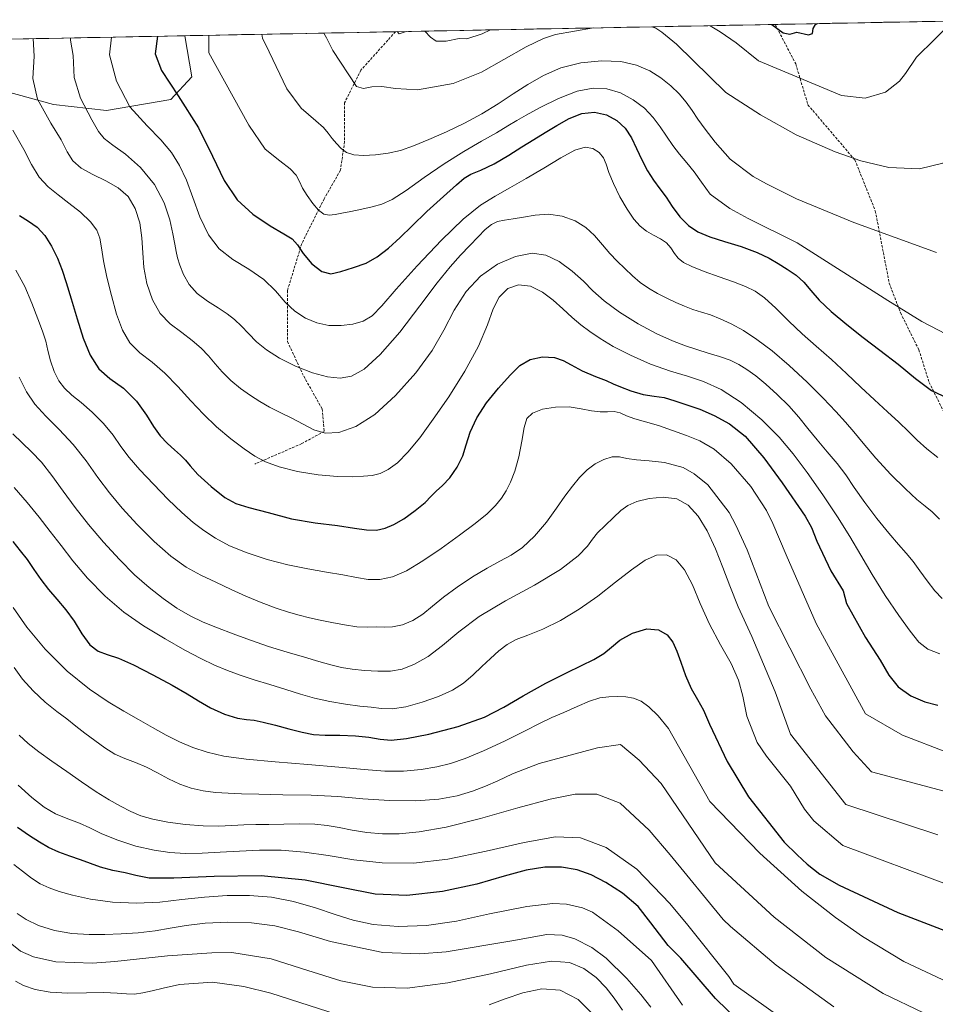
# Model space of a CAD drawing. Units: metres. Extents: x 631809 to 635278, y 4704233 to 4706612.
# Drawn here: x 633858 to 634214, y 4706211 to 4706593 of the extents above; entities that cross this region are included whole.
import ezdxf

# ---------------------------------------------------------------- set-up
doc = ezdxf.new("R2010")
doc.units = ezdxf.units.M
doc.header["$MEASUREMENT"] = 0
doc.linetypes.add('TRAZOSX2', pattern=[1.5, 1, -0.5])
for name, color, linetype, lineweight in [('Arbolado forestal CxS', 92, 'Continuous', 0), ('Curva de nivel maestra', 36, 'Continuous', 30), ('Curva de nivel normal', 36, 'Continuous', 0), ('Municipio CxS', 142, 'Continuous', 0), ('Senda', 19, 'TRAZOSX2', 0)]:
    doc.layers.add(name, color=color, linetype=linetype, lineweight=lineweight)

# ---------------------------------------------------------------- blocks, each defined once
blk = doc.blocks.new('*U167')
at = {"layer": 'Curva de nivel normal', "color": 36, "linetype": 'Continuous', "lineweight": 0}
blk.add_polyline3d([(634103.41, 4706209.53, 685), (634099.46, 4706214.37, 685), (634094.03, 4706220.69, 685), (634085.98, 4706228.57, 685), (634080.44, 4706232.65, 685), (634073.79, 4706236.06, 685), (634068.88, 4706237.47, 685), (634063, 4706237.73, 685), (634049.39, 4706235.26, 685), (634023.82, 4706230.96, 685), (634013.51, 4706230.17, 685), (633999.13, 4706230.76, 685), (633978.78, 4706235.08, 685), (633966.37, 4706238.81, 685), (633957.13, 4706241.08, 685), (633948.15, 4706242.26, 685), (633938.92, 4706242.57, 685), (633930.12, 4706242.15, 685), (633922.66, 4706241.24, 685), (633916.54, 4706240.18, 685), (633910.61, 4706239.21, 685), (633904.09, 4706238.45, 685), (633897.43, 4706237.94, 685), (633891.13, 4706237.68, 685), (633884.94, 4706237.71, 685), (633878.31, 4706238.19, 685), (633871.46, 4706239.36, 685), (633865.31, 4706241.24, 685), (633860.45, 4706243.52, 685), (633856.97, 4706245.88, 685)], dxfattribs=at)
blk = doc.blocks.new('*U168')
at = {"layer": 'Curva de nivel normal', "color": 36, "linetype": 'Continuous', "lineweight": 0}
blk.add_polyline3d([(634092.42, 4706208.28, 690), (634089.18, 4706212.93, 690), (634085.98, 4706217.05, 690), (634082.15, 4706221.02, 690), (634077.4, 4706224.52, 690), (634071.74, 4706226.86, 690), (634064.79, 4706227.43, 690), (634055.01, 4706225.84, 690), (634041.08, 4706222.51, 690), (634024.51, 4706218.95, 690), (634008.7, 4706216.93, 690), (633995.15, 4706217.27, 690), (633982.79, 4706219.76, 690), (633970.01, 4706223.77, 690), (633955.72, 4706228.3, 690), (633940.41, 4706230.75, 690), (633932.72, 4706230.65, 690), (633915.4, 4706229.48, 690), (633894.94, 4706227.3, 690), (633886.28, 4706226.62, 690), (633872.07, 4706227.14, 690), (633863.28, 4706229.06, 690), (633858.34, 4706231.27, 690), (633854.97, 4706233.93, 690)], dxfattribs=at)
blk = doc.blocks.new('*U170')
at = {"layer": 'Curva de nivel normal', "color": 36, "linetype": 'Continuous', "lineweight": 0}
blk.add_polyline3d([(634209.39, 4706207.29, 660), (634193.72, 4706214.79, 660), (634171.39, 4706228.81, 660), (634151.33, 4706244.5, 660), (634128.38, 4706265.66, 660), (634107.45, 4706296.42, 660), (634098.83, 4706305.57, 660), (634091.64, 4706311.65, 660), (634082.7, 4706310.34, 660), (634059.95, 4706304.29, 660), (634049.63, 4706300.18, 660), (634043.91, 4706297.49, 660), (634039.13, 4706295.37, 660), (634034.03, 4706293.45, 660), (634028.11, 4706291.69, 660), (634020.96, 4706290.35, 660), (634012.08, 4706289.69, 660), (634001.72, 4706289.81, 660), (633991.39, 4706290.54, 660), (633981.7, 4706291.37, 660), (633971.32, 4706291.87, 660), (633960.3, 4706292.08, 660), (633950.96, 4706292.25, 660), (633944.27, 4706292.45, 660), (633939.05, 4706292.65, 660), (633934.16, 4706292.98, 660), (633929.31, 4706293.63, 660), (633924.63, 4706294.67, 660), (633920.19, 4706296.19, 660), (633915.89, 4706298.23, 660), (633911.62, 4706300.56, 660), (633907.34, 4706302.77, 660), (633903.05, 4706304.58, 660), (633898.92, 4706306.13, 660), (633895.03, 4706307.9, 660), (633891.12, 4706310.28, 660), (633887.13, 4706313.12, 660), (633883.31, 4706316.02, 660), (633879.75, 4706318.81, 660), (633876.26, 4706321.54, 660), (633872.42, 4706324.5, 660), (633867.93, 4706328.11, 660), (633863.18, 4706332.46, 660), (633859.04, 4706337.09, 660), (633855.87, 4706341.58, 660)], dxfattribs=at)
blk = doc.blocks.new('*U174')
at = {"layer": 'Curva de nivel normal', "color": 36, "linetype": 'Continuous', "lineweight": 0}
blk.add_polyline3d([(634161.74, 4706199.96, 670), (634135.73, 4706218.44, 670), (634133.73, 4706221.41, 670), (634117.76, 4706241.35, 670), (634110.83, 4706249.74, 670), (634097.9, 4706263.15, 670), (634086.04, 4706271.61, 670), (634076.09, 4706275.38, 670), (634066.31, 4706275.72, 670), (634054.1, 4706273.58, 670), (634039.3, 4706270.13, 670), (634024.47, 4706267.06, 670), (634011.12, 4706265.52, 670), (633998.94, 4706265.59, 670), (633987.88, 4706266.8, 670), (633977.98, 4706268.46, 670), (633968.68, 4706269.82, 670), (633959.65, 4706270.51, 670), (633951.2, 4706270.55, 670), (633943.43, 4706270.21, 670), (633935.99, 4706269.73, 670), (633928.87, 4706269.37, 670), (633922.37, 4706269.3, 670), (633916.41, 4706269.65, 670), (633910.3, 4706270.52, 670), (633903.2, 4706272.15, 670), (633895.72, 4706274.51, 670), (633889.62, 4706277.01, 670), (633885.25, 4706279.16, 670), (633881.25, 4706280.99, 670), (633876.7, 4706282.75, 670), (633871.94, 4706284.71, 670), (633867.43, 4706287.26, 670), (633862.75, 4706290.96, 670), (633857.4, 4706295.83, 670)], dxfattribs=at)
blk = doc.blocks.new('*U182')
at = {"layer": 'Curva de nivel normal', "color": 36, "linetype": 'Continuous', "lineweight": 0}
blk.add_polyline3d([(634174.55, 4706209.57, 665), (634152.12, 4706225.83, 665), (634134.32, 4706240.86, 665), (634131.53, 4706243.55, 665), (634110.92, 4706268.68, 665), (634102.81, 4706278.25, 665), (634091.46, 4706288.8, 665), (634082.4, 4706292.29, 665), (634073.98, 4706292.37, 665), (634064.2, 4706290.42, 665), (634051.62, 4706286.97, 665), (634037.22, 4706282.9, 665), (634023.79, 4706279.53, 665), (634013.32, 4706277.6, 665), (634005.56, 4706276.87, 665), (633999.09, 4706276.85, 665), (633992.95, 4706277.36, 665), (633987.24, 4706278.28, 665), (633982.22, 4706279.29, 665), (633977.6, 4706280.12, 665), (633972.68, 4706280.63, 665), (633966.97, 4706280.78, 665), (633960.74, 4706280.68, 665), (633954.85, 4706280.55, 665), (633949.77, 4706280.49, 665), (633945.18, 4706280.36, 665), (633940.51, 4706280.08, 665), (633935.32, 4706279.86, 665), (633929.31, 4706279.99, 665), (633922.49, 4706280.53, 665), (633915.63, 4706281.42, 665), (633909.75, 4706282.55, 665), (633905.14, 4706283.91, 665), (633901.16, 4706285.6, 665), (633897.17, 4706287.65, 665), (633892.74, 4706290.15, 665), (633887.66, 4706293.27, 665), (633882.07, 4706297.05, 665), (633876.25, 4706301.17, 665), (633870.53, 4706305.15, 665), (633865.44, 4706308.78, 665), (633861.29, 4706312.07, 665), (633857.73, 4706315.26, 665)], dxfattribs=at)
blk = doc.blocks.new('*U185')
at = {"layer": 'Curva de nivel normal', "color": 36, "linetype": 'Continuous', "lineweight": 0}
blk.add_polyline3d([(634115.74, 4706210.3, 680), (634103.67, 4706227.69, 680), (634090.71, 4706239.15, 680), (634080.65, 4706246.43, 680), (634076.82, 4706248.15, 680), (634070.56, 4706249.56, 680), (634065.32, 4706249.77, 680), (634055.12, 4706248.69, 680), (634040.71, 4706245.72, 680), (634027.89, 4706242.97, 680), (634016.13, 4706241.26, 680), (634005.12, 4706240.84, 680), (633995.44, 4706241.63, 680), (633987.6, 4706243.26, 680), (633980.68, 4706245.46, 680), (633973.06, 4706248.06, 680), (633964.49, 4706250.57, 680), (633955.84, 4706252.27, 680), (633947.36, 4706252.95, 680), (633938.68, 4706252.86, 680), (633929.78, 4706252.24, 680), (633921.03, 4706251.31, 680), (633912.41, 4706250.38, 680), (633903.38, 4706249.91, 680), (633894.04, 4706250.3, 680), (633885.48, 4706251.48, 680), (633878.56, 4706253.05, 680), (633873.38, 4706254.52, 680), (633869.45, 4706255.85, 680), (633865.99, 4706257.45, 680), (633862.52, 4706259.71, 680), (633859.02, 4706262.41, 680), (633855.73, 4706264.9, 680)], dxfattribs=at)
blk = doc.blocks.new('*U194')
at = {"layer": 'Curva de nivel normal', "color": 36, "linetype": 'Continuous', "lineweight": 0}
for points in [[(634082.86, 4706204.69, 695), (634075.2, 4706212.42, 695), (634068.12, 4706216.15, 695), (634060.97, 4706216.6, 695), (634053.66, 4706215.1, 695), (634046.77, 4706212.79, 695), (634040.51, 4706210.46, 695)], [(633985.4, 4706205.36, 695), (633955.59, 4706214.97, 695), (633945.15, 4706217.57, 695), (633933.01, 4706219.21, 695), (633920.14, 4706218.29, 695), (633913.78, 4706216.89, 695), (633909.49, 4706215.82, 695), (633905.83, 4706215, 695), (633902.6, 4706214.58, 695), (633899.56, 4706214.64, 695), (633895.9, 4706214.97, 695), (633890.7, 4706215.15, 695), (633883.99, 4706215, 695), (633876.73, 4706214.89, 695), (633869.83, 4706215.29, 695), (633863.93, 4706216.35, 695), (633859.44, 4706217.88, 695), (633856.32, 4706219.62, 695)]]:
    blk.add_polyline3d(points, dxfattribs=at)
blk = doc.blocks.new('*U200')
at = {"layer": 'Curva de nivel maestra', "color": 36, "linetype": 'Continuous', "lineweight": 30}
blk.add_polyline3d([(634147.47, 4706194.51, 675), (634128.52, 4706212.83, 675), (634115.05, 4706228.58, 675), (634110.1, 4706233.53, 675), (634103.34, 4706242.27, 675), (634098.53, 4706248.63, 675), (634092.36, 4706253.76, 675), (634085.87, 4706257.91, 675), (634080.23, 4706260.98, 675), (634074.72, 4706262.91, 675), (634068.65, 4706263.92, 675), (634062.18, 4706263.91, 675), (634054.9, 4706262.71, 675), (634046.4, 4706260.39, 675), (634035.73, 4706257.34, 675), (634022.33, 4706254.42, 675), (634008.48, 4706252.87, 675), (633996.19, 4706253.4, 675), (633983.71, 4706255.84, 675), (633968.92, 4706258.83, 675), (633951.83, 4706260.5, 675), (633933.58, 4706260.34, 675), (633917.93, 4706259.63, 675), (633908.27, 4706259.71, 675), (633903.11, 4706260.65, 675), (633899.05, 4706261.69, 675), (633894.23, 4706262.62, 675), (633889.42, 4706263.88, 675), (633885.45, 4706265.36, 675), (633881.62, 4706266.8, 675), (633877.48, 4706268.21, 675), (633873.18, 4706269.76, 675), (633869.22, 4706271.62, 675), (633865.66, 4706273.67, 675), (633861.78, 4706276.11, 675), (633857.11, 4706279.29, 675)], dxfattribs=at)

msp = doc.modelspace()

# ---------------------------------------------------------------- linework, layer by layer
at = {"layer": 'Arbolado forestal CxS', "color": 92, "linetype": 'Continuous', "lineweight": 0}
for points in [[(633851.83, 4706565.85, 617.58), (633871.17, 4706560.43, 613.07), (633891.67, 4706558.11, 607.12), (633916.81, 4706562.36, 600.99), (633924.93, 4706571.26, 597.85), (633922.23, 4706587.22, 596.4), (634247.67, 4706593.46, 587.45)], [(634247.67, 4706593.46, 587.45), (633922.23, 4706587.22, 596.4)], [(633382.58, 4706576.87, 755.77), (633922.23, 4706587.22, 596.4), (633924.93, 4706571.26, 597.85), (633916.81, 4706562.36, 600.99), (633891.67, 4706558.11, 607.12), (633871.17, 4706560.43, 613.07), (633851.83, 4706565.85, 617.58)], [(633922.23, 4706587.22, 596.4), (633382.58, 4706576.87, 755.77)], [(633638.09, 4706429.62, 726.11), (633677.85, 4706389.39, 721.39), (633679.02, 4706390.04, 720.79), (633691, 4706396.72, 714.04), (633700.75, 4706425.23, 699.72), (633705.15, 4706426.33, 697.3), (633707.35, 4706431.82, 695.68), (633704.43, 4706441.51, 694.77), (633706.12, 4706449.81, 692.28), (633716.14, 4706470.32, 683.72), (633722.74, 4706473.06, 680.53), (633728.93, 4706452.31, 682.77), (633742.69, 4706460.29, 675.13), (633759.98, 4706479.16, 664.06), (633791.01, 4706507.27, 647.06), (633815.2, 4706529.49, 635.11), (633851.83, 4706565.85, 617.58), (633871.17, 4706560.43, 613.07), (633891.67, 4706558.11, 607.12), (633916.81, 4706562.36, 600.99), (633924.93, 4706571.26, 597.85), (633922.23, 4706587.22, 596.4)], [(633638.09, 4706429.62, 726.11), (633677.85, 4706389.39, 721.39), (633679.02, 4706390.04, 720.79), (633691, 4706396.72, 714.04), (633700.75, 4706425.23, 699.72), (633705.15, 4706426.33, 697.3), (633707.35, 4706431.82, 695.68), (633704.43, 4706441.51, 694.77), (633706.12, 4706449.81, 692.28), (633716.14, 4706470.32, 683.72), (633722.74, 4706473.06, 680.53), (633728.93, 4706452.31, 682.77), (633742.69, 4706460.29, 675.13), (633759.98, 4706479.16, 664.06), (633791.01, 4706507.27, 647.06), (633815.2, 4706529.49, 635.11), (633851.83, 4706565.85, 617.58), (633871.17, 4706560.43, 613.07), (633891.67, 4706558.11, 607.12), (633916.81, 4706562.36, 600.99), (633924.93, 4706571.26, 597.85), (633922.23, 4706587.22, 596.4)]]:
    msp.add_polyline3d(points, dxfattribs=at)
at = {"layer": 'Curva de nivel maestra', "color": 36, "linetype": 'Continuous', "lineweight": 30}
for points in [[(634150.42, 4706591.59, 575), (634154.9, 4706588.32, 575), (634157.47, 4706587.89, 575), (634160.17, 4706588.54, 575), (634164.66, 4706587.51, 575), (634166.3, 4706588.15, 575), (634166.5, 4706589.98, 575), (634167.39, 4706591.62, 575), (634168.24, 4706591.93, 575)], [(634168.24, 4706591.93, 575), (634168.24, 4706591.93, 575)], [(633911.56, 4706587.01, 600), (633910.68, 4706580.12, 600), (633913.07, 4706573.66, 600), (633919.59, 4706563.86, 600), (633927.5, 4706551.41, 600), (633932.89, 4706540.37, 600), (633937.53, 4706530.89, 600), (633942.59, 4706523.37, 600), (633948.66, 4706517.79, 600), (633955.32, 4706513.36, 600), (633960.69, 4706510.24, 600), (633963.95, 4706508.22, 600), (633966.02, 4706505.93, 600), (633968.22, 4706502.51, 600), (633971.6, 4706498.49, 600), (633975.51, 4706495.56, 600), (633978.93, 4706494.7, 600), (633982.87, 4706495.52, 600), (633987.84, 4706497.09, 600), (633992.67, 4706498.83, 600), (633996.96, 4706501.2, 600), (634001.4, 4706504.65, 600), (634005.9, 4706508.71, 600), (634010.5, 4706513.21, 600), (634016.29, 4706518.81, 600), (634022.78, 4706524.77, 600), (634027.83, 4706529.27, 600), (634030.82, 4706531.87, 600), (634033.42, 4706533.4, 600), (634037.29, 4706534.97, 600), (634042.52, 4706537.44, 600), (634048.14, 4706540.73, 600), (634053.28, 4706543.99, 600), (634057.85, 4706546.85, 600), (634062.29, 4706549.59, 600), (634066.81, 4706552.36, 600), (634071.59, 4706555.04, 600), (634076.58, 4706556.98, 600), (634081.54, 4706557.49, 600), (634086.21, 4706556.45, 600), (634090.15, 4706554.3, 600), (634093.42, 4706551.26, 600), (634095.92, 4706547.48, 600), (634097.84, 4706543.37, 600), (634099.91, 4706538.98, 600), (634102.13, 4706534.74, 600), (634104.42, 4706531.02, 600), (634106.95, 4706527.66, 600), (634109.3, 4706524.42, 600), (634111.65, 4706520.82, 600), (634114.66, 4706516.85, 600), (634118.01, 4706513.45, 600), (634121.63, 4706510.97, 600), (634126.32, 4706508.96, 600), (634132.1, 4706507.23, 600), (634138.57, 4706505.29, 600), (634144.77, 4706502.92, 600), (634149.43, 4706500.68, 600), (634152.96, 4706498.64, 600), (634156.46, 4706496.48, 600), (634159.92, 4706494.14, 600), (634162.9, 4706491.38, 600), (634165.61, 4706488.13, 600), (634168.84, 4706484.41, 600), (634173.51, 4706479.94, 600), (634179.59, 4706474.87, 600), (634185.97, 4706469.89, 600), (634192.41, 4706465, 600), (634199.52, 4706459.52, 600), (634206.35, 4706453.92, 600), (634212.47, 4706449.33, 600), (634220.84, 4706445.39, 600)], [(633911.56, 4706587.01, 600), (633911.56, 4706587.01, 600)], [(633857.93, 4706517.36, 625), (633861.38, 4706515.14, 625), (633864.81, 4706512.76, 625), (633867.74, 4706509.52, 625), (633870.4, 4706505.43, 625), (633872.7, 4706500.76, 625), (633874.48, 4706496.02, 625), (633876.07, 4706491.22, 625), (633878.02, 4706484.96, 625), (633880.31, 4706477.2, 625), (633882.71, 4706469.65, 625), (633885.4, 4706462.99, 625), (633888.7, 4706457.73, 625), (633893.08, 4706453.97, 625), (633898.33, 4706450.13, 625), (633903.37, 4706445.08, 625), (633907.22, 4706439.73, 625), (633910.04, 4706435.25, 625), (633912.64, 4706431.64, 625), (633915.42, 4706428.67, 625), (633918.18, 4706426.21, 625), (633920.55, 4706424.14, 625), (633922.44, 4706422.24, 625), (633924.21, 4706419.98, 625), (633927.29, 4706416.63, 625), (633932.47, 4706411.97, 625), (633937.8, 4706407.71, 625), (633942.04, 4706405.27, 625), (633947.05, 4706403.78, 625), (633954.62, 4706401.77, 625), (633963.61, 4706399.4, 625), (633972.81, 4706397.78, 625), (633981.53, 4706396.75, 625), (633988.16, 4706395.77, 625), (633992.88, 4706395.04, 625), (633996.7, 4706394.98, 625), (634000.09, 4706395.71, 625), (634003.46, 4706397.12, 625), (634007.3, 4706399.39, 625), (634011.82, 4706402.58, 625), (634015.68, 4706405.75, 625), (634017.96, 4706408.18, 625), (634019.93, 4706410.13, 625), (634022.44, 4706412.3, 625), (634025.27, 4706415.33, 625), (634028.1, 4706419.44, 625), (634030.27, 4706423.86, 625), (634031.64, 4706428.16, 625), (634033.17, 4706433.05, 625), (634035.69, 4706438.61, 625), (634039.43, 4706444.43, 625), (634044.12, 4706450.19, 625), (634048.67, 4706455.29, 625), (634052.48, 4706459.01, 625), (634056.44, 4706461.3, 625), (634061.31, 4706462.39, 625), (634065.99, 4706462.13, 625), (634069.35, 4706460.94, 625), (634072.36, 4706459.27, 625), (634076.74, 4706456.98, 625), (634081.94, 4706454.71, 625), (634086.03, 4706453.1, 625), (634088.76, 4706451.9, 625), (634091.57, 4706450.69, 625), (634095.67, 4706449.14, 625), (634100.42, 4706447.77, 625), (634104.71, 4706447.11, 625), (634108.57, 4706446.49, 625), (634112.72, 4706445.2, 625), (634117.41, 4706443.71, 625), (634122.44, 4706442.07, 625), (634128.03, 4706439.61, 625), (634133.94, 4706436.36, 625), (634140.06, 4706431.48, 625), (634147.32, 4706423.05, 625), (634154.41, 4706413.35, 625), (634163.44, 4706400.37, 625), (634165.92, 4706396.06, 625), (634167.98, 4706390.74, 625), (634173.34, 4706379.11, 625), (634178.12, 4706371.4, 625), (634179.44, 4706366.46, 625), (634186.87, 4706353.28, 625), (634192.59, 4706344.41, 625), (634195.9, 4706338.64, 625), (634199.54, 4706334.05, 625), (634204.51, 4706330.5, 625), (634209.98, 4706328.22, 625), (634215.01, 4706326.89, 625)], [(633855.37, 4706390.55, 650), (633858.2, 4706386.89, 650), (633860.82, 4706383.51, 650), (633863.42, 4706379.73, 650), (633866.14, 4706375.76, 650), (633869.14, 4706371.94, 650), (633872.43, 4706368.1, 650), (633875.87, 4706364.04, 650), (633879.14, 4706359.57, 650), (633882.2, 4706354.61, 650), (633885.31, 4706350.39, 650), (633888.48, 4706347.94, 650), (633891.96, 4706346.64, 650), (633896.37, 4706345.24, 650), (633902.28, 4706342.63, 650), (633909.81, 4706338.75, 650), (633917.29, 4706334.69, 650), (633923.09, 4706331.34, 650), (633927.56, 4706328.54, 650), (633932.12, 4706325.86, 650), (633937.6, 4706323.45, 650), (633942.68, 4706321.91, 650), (633946.23, 4706321.4, 650), (633949.13, 4706321.04, 650), (633952.68, 4706320.26, 650), (633957.39, 4706319.08, 650), (633962.69, 4706317.73, 650), (633967.79, 4706316.41, 650), (633972.25, 4706315.54, 650), (633976.82, 4706315.29, 650), (633982.48, 4706315.23, 650), (633988.51, 4706315, 650), (633993.79, 4706314.49, 650), (633998.13, 4706313.74, 650), (634002.45, 4706313.35, 650), (634008.39, 4706313.92, 650), (634017.1, 4706315.65, 650), (634028.44, 4706318.66, 650), (634038.74, 4706322.31, 650), (634046.18, 4706326.14, 650), (634053.79, 4706330.58, 650), (634062.61, 4706335.42, 650), (634070.55, 4706339.52, 650), (634076.39, 4706342.39, 650), (634081.17, 4706344.73, 650), (634085.12, 4706347, 650), (634088.07, 4706349.5, 650), (634091.39, 4706352.24, 650), (634096.32, 4706354.92, 650), (634101.79, 4706356.55, 650), (634106.35, 4706356.2, 650), (634109.74, 4706354.24, 650), (634112, 4706351.38, 650), (634113.51, 4706347.9, 650), (634115.03, 4706343.58, 650), (634116.89, 4706338.47, 650), (634119.08, 4706333.4, 650), (634121.57, 4706329.06, 650), (634123.9, 4706324.97, 650), (634126.16, 4706319.47, 650), (634133.11, 4706304.99, 650), (634141.39, 4706291.24, 650), (634155.28, 4706273.61, 650), (634160.36, 4706268.76, 650), (634164.21, 4706265.11, 650), (634169.06, 4706261.23, 650), (634176.59, 4706256.94, 650), (634199.38, 4706246.31, 650), (634221.36, 4706237.93, 650)]]:
    msp.add_polyline3d(points, dxfattribs=at)
at = {"layer": 'Curva de nivel normal', "color": 36, "linetype": 'Continuous', "lineweight": 0}
for points in [[(634103.73, 4706590.7, 585), (634105.33, 4706590.21, 585), (634107.71, 4706588.59, 585), (634113.36, 4706584, 585), (634132.57, 4706565.09, 585), (634146.03, 4706556.43, 585), (634159.91, 4706548.72, 585), (634175.08, 4706542.1, 585), (634185.07, 4706538.6, 585), (634195.89, 4706535.97, 585), (634207.93, 4706535.51, 585), (634216.95, 4706537.67, 585), (634224.53, 4706542.24, 585), (634231.34, 4706549.8, 585), (634234.1, 4706554, 585), (634239, 4706562.73, 585), (634242.84, 4706586.49, 585), (634241.96, 4706592.04, 585), (634242.13, 4706593.35, 585)], [(633976.19, 4706588.25, 585), (633977.22, 4706586.41, 585), (633979.69, 4706581.44, 585), (633988.94, 4706567.42, 585), (633991.69, 4706566.75, 585), (633994.92, 4706567.33, 585), (633998.77, 4706567.5, 585), (634004.11, 4706566.72, 585), (634012.63, 4706566.21, 585), (634026.53, 4706568.64, 585), (634037.61, 4706573.08, 585), (634054.9, 4706582.88, 585), (634061.66, 4706586.16, 585), (634066.29, 4706587.72, 585), (634081.12, 4706590.26, 585)], [(634015.51, 4706589, 580), (634017.72, 4706586.64, 580), (634019.88, 4706585.13, 580), (634023.82, 4706585.1, 580), (634028.82, 4706586.12, 580), (634031.82, 4706586.01, 580), (634037.82, 4706587.97, 580), (634041.05, 4706589.49, 580)], [(634081.12, 4706590.26, 585), (634081.12, 4706590.26, 585)], [(634126.47, 4706591.13, 580), (634130.36, 4706588.69, 580), (634136.59, 4706584.45, 580), (634145.25, 4706577.52, 580), (634177.5, 4706563.99, 580), (634186.69, 4706562.89, 580), (634194.61, 4706565.29, 580), (634200.06, 4706569.57, 580), (634202.48, 4706572.5, 580), (634206.65, 4706578.87, 580), (634213.77, 4706585.93, 580), (634217.67, 4706589.81, 580), (634219.63, 4706592.65, 580), (634219.72, 4706592.92, 580)], [(633863.27, 4706586.09, 615), (633863.59, 4706579.22, 615), (633863.07, 4706570.58, 615), (633864.91, 4706562.55, 615), (633870.12, 4706553.18, 615), (633874.05, 4706546.74, 615), (633876.39, 4706542.12, 615), (633878.59, 4706538.55, 615), (633881.83, 4706535.7, 615), (633886.38, 4706533.22, 615), (633891.53, 4706530.78, 615), (633896.27, 4706528.07, 615), (633900.11, 4706524.65, 615), (633902.94, 4706520.09, 615), (633904.71, 4706514.53, 615), (633905.53, 4706508.63, 615), (633905.83, 4706502.86, 615), (633906.27, 4706497.09, 615), (633907.45, 4706490.86, 615), (633909.58, 4706484.54, 615), (633912.62, 4706479.24, 615), (633916.55, 4706475.2, 615), (633920.96, 4706471.84, 615), (633925.09, 4706468.73, 615), (633928.54, 4706465.7, 615), (633931.4, 4706462.73, 615), (633933.99, 4706459.7, 615), (633936.75, 4706456.48, 615), (633940.07, 4706453.13, 615), (633943.88, 4706450.02, 615), (633947.74, 4706447.34, 615), (633951.41, 4706445, 615), (633955.16, 4706442.85, 615), (633959.32, 4706440.75, 615), (633963.79, 4706438.56, 615), (633968.15, 4706436.23, 615), (633972.32, 4706434.04, 615), (633976.71, 4706432.67, 615), (633982.09, 4706432.92, 615), (633988.69, 4706435.27, 615), (633996.1, 4706439.99, 615), (634004.1, 4706447.29, 615), (634012.01, 4706456.19, 615), (634018.35, 4706464.83, 615), (634022.93, 4706472.76, 615), (634026.98, 4706480.49, 615), (634031.6, 4706487.72, 615), (634037.2, 4706493.79, 615), (634043.78, 4706498.38, 615), (634050.81, 4706501.4, 615), (634057.23, 4706502.65, 615), (634062.62, 4706501.94, 615), (634067.72, 4706499.37, 615), (634072.81, 4706495.64, 615), (634077.2, 4706491.75, 615), (634080.9, 4706488.05, 615), (634085.21, 4706484.11, 615), (634091.22, 4706479.67, 615), (634098.5, 4706475.18, 615), (634105.7, 4706471.37, 615), (634111.86, 4706468.55, 615), (634116.91, 4706466.61, 615), (634121.34, 4706465.17, 615), (634125.72, 4706463.83, 615), (634130.15, 4706462.45, 615), (634134.19, 4706461.03, 615), (634137.62, 4706459.42, 615), (634140.78, 4706457.44, 615), (634144.17, 4706454.91, 615), (634148.14, 4706451.68, 615), (634152.58, 4706447.73, 615), (634157.02, 4706443.34, 615), (634160.99, 4706438.91, 615), (634164.49, 4706434.55, 615), (634168.03, 4706430.08, 615), (634171.96, 4706425.46, 615), (634175.83, 4706420.94, 615), (634179.19, 4706416.51, 615), (634182.51, 4706411.59, 615), (634186.58, 4706405.74, 615), (634191.33, 4706399.46, 615), (634195.9, 4706393.8, 615), (634199.68, 4706389.39, 615), (634202.73, 4706385.97, 615), (634205.41, 4706382.77, 615), (634208.04, 4706379.21, 615), (634210.86, 4706375.23, 615), (634213.82, 4706371.39, 615), (634216.7, 4706368.44, 615)], [(633877.77, 4706586.36, 610), (633877.75, 4706585.53, 610), (633878.78, 4706579.51, 610), (633879.11, 4706570.97, 610), (633881.59, 4706562.91, 610), (633886, 4706554.49, 610), (633888.64, 4706550.01, 610), (633890.83, 4706547.27, 610), (633894.14, 4706544.67, 610), (633899.11, 4706541.14, 610), (633905, 4706536.01, 610), (633910.39, 4706529.41, 610), (633914.18, 4706522.27, 610), (633916.32, 4706515.66, 610), (633917.51, 4706510.18, 610), (633918.31, 4706506.14, 610), (633918.88, 4706503.32, 610), (633919.38, 4706500.88, 610), (633920.19, 4706498, 610), (633921.64, 4706494.4, 610), (633923.85, 4706490.51, 610), (633926.97, 4706486.98, 610), (633930.95, 4706483.99, 610), (633935.11, 4706481.39, 610), (633938.67, 4706479.05, 610), (633941.55, 4706476.82, 610), (633944.21, 4706474.32, 610), (633946.96, 4706471.38, 610), (633950.04, 4706468.24, 610), (633953.91, 4706465.12, 610), (633959.02, 4706461.9, 610), (633965.27, 4706458.72, 610), (633971.83, 4706456.19, 610), (633977.72, 4706454.65, 610), (633982.6, 4706454.09, 610), (633986.99, 4706454.81, 610), (633991.94, 4706457.63, 610), (633998.21, 4706463.31, 610), (634005.75, 4706471.96, 610), (634013.62, 4706482.15, 610), (634020.37, 4706491.09, 610), (634025.42, 4706497.4, 610), (634029.44, 4706501.89, 610), (634033.06, 4706505.66, 610), (634036.29, 4706509.03, 610), (634039.02, 4706511.83, 610), (634041.38, 4706513.82, 610), (634043.74, 4706514.96, 610), (634046.48, 4706515.52, 610), (634049.83, 4706515.98, 610), (634053.82, 4706516.67, 610), (634058.42, 4706517.48, 610), (634063.55, 4706517.79, 610), (634068.9, 4706517.04, 610), (634073.92, 4706515.22, 610), (634078.14, 4706512.66, 610), (634081.55, 4706509.5, 610), (634084.54, 4706505.96, 610), (634087.44, 4706502.6, 610), (634090.35, 4706499.61, 610), (634093.31, 4706496.72, 610), (634096.29, 4706493.89, 610), (634099.3, 4706491.32, 610), (634102.5, 4706489.06, 610), (634105.96, 4706487.02, 610), (634109.57, 4706485.18, 610), (634113.1, 4706483.5, 610), (634116.47, 4706482, 610), (634119.77, 4706480.76, 610), (634123.14, 4706479.73, 610), (634126.64, 4706478.64, 610), (634130.4, 4706477.18, 610), (634134.66, 4706475.16, 610), (634139.39, 4706472.54, 610), (634144.61, 4706469.12, 610), (634150.56, 4706464.67, 610), (634157.23, 4706459.05, 610), (634164.14, 4706452.57, 610), (634170.4, 4706446.26, 610), (634175.38, 4706441.08, 610), (634179.11, 4706437.01, 610), (634182.27, 4706433.26, 610), (634185.91, 4706428.78, 610), (634190.85, 4706423.02, 610), (634196.77, 4706416.62, 610), (634202.36, 4706411, 610), (634206.77, 4706406.95, 610), (634210.07, 4706404.25, 610), (634212.78, 4706402.03, 610), (634215.6, 4706399.26, 610)], [(633893.62, 4706586.67, 605), (633892.89, 4706579.78, 605), (633895.58, 4706569.59, 605), (633900.86, 4706559.51, 605), (633907.49, 4706552.22, 605), (633912.84, 4706546.73, 605), (633916.96, 4706541.8, 605), (633920.17, 4706536.82, 605), (633922.82, 4706531.12, 605), (633925.3, 4706524.29, 605), (633928.05, 4706516.78, 605), (633931.37, 4706509.8, 605), (633935.52, 4706504.35, 605), (633940.87, 4706500.22, 605), (633947.13, 4706496.47, 605), (633952.95, 4706492.41, 605), (633957.47, 4706487.99, 605), (633961.2, 4706483.67, 605), (633964.98, 4706480.09, 605), (633969.11, 4706477.44, 605), (633973.51, 4706475.6, 605), (633978.13, 4706474.61, 605), (633982.92, 4706474.53, 605), (633987.56, 4706475.12, 605), (633991.6, 4706476.25, 605), (633995.03, 4706478.34, 605), (633998.75, 4706482.18, 605), (634004.33, 4706488.61, 605), (634012.5, 4706497.71, 605), (634021.98, 4706507.7, 605), (634030.46, 4706515.9, 605), (634037.12, 4706521.29, 605), (634042.84, 4706524.89, 605), (634048.59, 4706528.11, 605), (634054.89, 4706531.71, 605), (634061.77, 4706535.77, 605), (634068.45, 4706539.75, 605), (634073.87, 4706542.68, 605), (634077.83, 4706543.85, 605), (634080.86, 4706543.38, 605), (634083.27, 4706541.84, 605), (634084.96, 4706539.74, 605), (634086.02, 4706537.26, 605), (634087.08, 4706534.05, 605), (634088.85, 4706529.7, 605), (634091.39, 4706524.58, 605), (634094.19, 4706519.73, 605), (634096.83, 4706515.95, 605), (634099.27, 4706513.23, 605), (634101.73, 4706511.23, 605), (634104.39, 4706509.63, 605), (634107.1, 4706508.21, 605), (634109.43, 4706506.65, 605), (634111.16, 4706504.72, 605), (634112.55, 4706502.6, 605), (634114.05, 4706500.7, 605), (634116.14, 4706499.07, 605), (634119.37, 4706497.44, 605), (634124.13, 4706495.58, 605), (634129.94, 4706493.51, 605), (634135.56, 4706491.48, 605), (634140.18, 4706489.68, 605), (634143.96, 4706487.9, 605), (634147.65, 4706485.32, 605), (634151.97, 4706481.25, 605), (634157, 4706476.22, 605), (634162.26, 4706471.28, 605), (634167.72, 4706466.51, 605), (634173.6, 4706461.33, 605), (634179.51, 4706455.83, 605), (634185.03, 4706450.54, 605), (634190.33, 4706445.59, 605), (634195.41, 4706440.98, 605), (634199.86, 4706436.93, 605), (634203.6, 4706433.37, 605), (634207.02, 4706430.02, 605), (634210.68, 4706426.63, 605), (634214.95, 4706423.19, 605)], [(633931.52, 4706587.39, 595), (633931.51, 4706580.52, 595), (633947.08, 4706552.49, 595), (633953.45, 4706543.05, 595), (633959.11, 4706538.51, 595), (633963.14, 4706535.51, 595), (633965.46, 4706532.96, 595), (633966.74, 4706530.51, 595), (633967.98, 4706527.91, 595), (633969.75, 4706525.03, 595), (633971.93, 4706522, 595), (633974.14, 4706519.39, 595), (633976.24, 4706517.82, 595), (633978.36, 4706517.42, 595), (633980.63, 4706517.75, 595), (633983.29, 4706518.27, 595), (633986.78, 4706518.91, 595), (633990.97, 4706519.75, 595), (633995.06, 4706520.68, 595), (633998.75, 4706521.72, 595), (634002.79, 4706523.59, 595), (634008.21, 4706527.09, 595), (634015.24, 4706532.07, 595), (634023.04, 4706537.46, 595), (634030.65, 4706542.23, 595), (634037.56, 4706546.16, 595), (634043.39, 4706549.46, 595), (634047.85, 4706552.14, 595), (634051.29, 4706554.21, 595), (634054.95, 4706556.33, 595), (634060.32, 4706559.3, 595), (634067.48, 4706562.83, 595), (634074.79, 4706565.61, 595), (634080.97, 4706566.84, 595), (634086.35, 4706566.56, 595), (634091.57, 4706564.97, 595), (634096.58, 4706562.32, 595), (634100.91, 4706559.03, 595), (634104.36, 4706555.47, 595), (634107.08, 4706551.82, 595), (634109.49, 4706548.14, 595), (634111.95, 4706544.54, 595), (634114.6, 4706541.11, 595), (634117.41, 4706537.78, 595), (634120.27, 4706534.26, 595), (634123.14, 4706530.25, 595), (634126.48, 4706525.63, 595), (634134.06, 4706519.98, 595), (634141.27, 4706516.17, 595), (634160.25, 4706506.69, 595), (634195.5, 4706484.3, 595), (634208.71, 4706476.16, 595), (634221.54, 4706469.48, 595)], [(633952.19, 4706587.79, 590), (633952.41, 4706586.29, 590), (633954.99, 4706580.97, 590), (633961.91, 4706566.57, 590), (633967.42, 4706559.05, 590), (633973.11, 4706554.19, 590), (633976.12, 4706551.49, 590), (633977.9, 4706549.31, 590), (633979.46, 4706547.28, 590), (633981.13, 4706545.27, 590), (633982.96, 4706543.34, 590), (633985.07, 4706541.79, 590), (633987.87, 4706540.92, 590), (633991.71, 4706540.71, 590), (633996.39, 4706540.92, 590), (634001.27, 4706541.52, 590), (634006.04, 4706542.65, 590), (634011.1, 4706544.42, 590), (634017.07, 4706546.86, 590), (634023.88, 4706549.86, 590), (634030.89, 4706553.25, 590), (634037.66, 4706556.9, 590), (634044, 4706560.75, 590), (634049.84, 4706564.57, 590), (634055.52, 4706568.28, 590), (634061.61, 4706571.79, 590), (634068.45, 4706574.71, 590), (634076.15, 4706576.66, 590), (634084.24, 4706577.49, 590), (634091.69, 4706577.16, 590), (634097.88, 4706575.77, 590), (634102.96, 4706573.57, 590), (634107.31, 4706570.83, 590), (634111.13, 4706567.77, 590), (634114.43, 4706564.57, 590), (634117.15, 4706561.33, 590), (634119.44, 4706558.09, 590), (634121.69, 4706554.76, 590), (634124.46, 4706550.88, 590), (634128.37, 4706545.8, 590), (634134.24, 4706539.21, 590), (634143.15, 4706532.46, 590), (634148.31, 4706529.63, 590), (634160.1, 4706523.77, 590), (634182.36, 4706514.6, 590), (634214.42, 4706502.95, 590)], [(634004.78, 4706588.8, 580), (634005.48, 4706587.97, 580), (634008.2, 4706588.86, 580)], [(633855.36, 4706550.46, 620), (633859.6, 4706543.02, 620), (633862.58, 4706537.15, 620), (633865.54, 4706532.28, 620), (633869, 4706528.44, 620), (633872.89, 4706525.3, 620), (633877.12, 4706522.16, 620), (633881.57, 4706518.6, 620), (633885.47, 4706514.91, 620), (633887.98, 4706511.6, 620), (633889.18, 4706508.48, 620), (633889.81, 4706504.77, 620), (633890.56, 4706499.74, 620), (633891.82, 4706493.38, 620), (633893.61, 4706486.22, 620), (633895.64, 4706479.01, 620), (633897.89, 4706472.71, 620), (633900.81, 4706467.81, 620), (633904.74, 4706463.94, 620), (633909.43, 4706460.31, 620), (633914.39, 4706456.05, 620), (633919.47, 4706450.8, 620), (633924.5, 4706445.26, 620), (633929.4, 4706440.11, 620), (633934.55, 4706435.19, 620), (633940.09, 4706430.52, 620), (633945.24, 4706426.62, 620), (633949.45, 4706423.72, 620), (633953.58, 4706421.51, 620), (633958.93, 4706419.58, 620), (633965.99, 4706417.8, 620), (633974.05, 4706416.45, 620), (633981.57, 4706415.8, 620), (633987.4, 4706415.72, 620), (633991.62, 4706415.9, 620), (633995.02, 4706416.24, 620), (633998.15, 4706416.98, 620), (634001.32, 4706418.49, 620), (634004.83, 4706421.16, 620), (634008.91, 4706425.26, 620), (634013.55, 4706430.91, 620), (634018.79, 4706438.11, 620), (634024.81, 4706446.87, 620), (634031.09, 4706456.76, 620), (634036.4, 4706466.53, 620), (634039.91, 4706474.76, 620), (634042.14, 4706480.98, 620), (634044.43, 4706485.6, 620), (634047.73, 4706488.87, 620), (634051.93, 4706490.37, 620), (634056.58, 4706489.79, 620), (634061.25, 4706487.54, 620), (634065.48, 4706484.41, 620), (634069.23, 4706480.97, 620), (634072.78, 4706477.65, 620), (634076.22, 4706474.77, 620), (634079.7, 4706472.19, 620), (634083.67, 4706469.51, 620), (634088.75, 4706466.42, 620), (634095.43, 4706462.95, 620), (634103.29, 4706459.55, 620), (634111.01, 4706456.84, 620), (634117.7, 4706454.82, 620), (634123.9, 4706452.77, 620), (634130.69, 4706449.68, 620), (634138.56, 4706444.63, 620), (634146.62, 4706437.91, 620), (634153.34, 4706431.09, 620), (634158.69, 4706424.64, 620), (634164.14, 4706417.33, 620), (634170.22, 4706408.72, 620), (634175.97, 4706400.15, 620), (634180.78, 4706392.48, 620), (634185.03, 4706385.26, 620), (634189.44, 4706377.72, 620), (634194.52, 4706369.61, 620), (634199.78, 4706361.84, 620), (634204.19, 4706355.68, 620), (634207.65, 4706351.46, 620), (634211.13, 4706348.69, 620), (634215.75, 4706346.86, 620)], [(633856.5, 4706496.09, 630), (633859.98, 4706489.77, 630), (633862.76, 4706483.19, 630), (633865.04, 4706477.12, 630), (633866.86, 4706472.3, 630), (633868.1, 4706468.49, 630), (633868.98, 4706464.81, 630), (633869.98, 4706460.77, 630), (633871.38, 4706456.68, 630), (633873.21, 4706453.09, 630), (633875.45, 4706450.13, 630), (633878.24, 4706447.5, 630), (633881.85, 4706444.57, 630), (633886.2, 4706440.86, 630), (633890.59, 4706436.45, 630), (633894.29, 4706431.86, 630), (633897.34, 4706427.47, 630), (633900.54, 4706423.16, 630), (633904.72, 4706418.38, 630), (633910.03, 4706412.8, 630), (633915.75, 4706406.93, 630), (633920.96, 4706401.84, 630), (633925.38, 4706397.96, 630), (633929.52, 4706394.83, 630), (633934.09, 4706391.86, 630), (633939.6, 4706388.91, 630), (633946.39, 4706386.1, 630), (633954.22, 4706383.58, 630), (633962.27, 4706381.48, 630), (633969.99, 4706379.88, 630), (633977.22, 4706378.65, 630), (633983.6, 4706377.54, 630), (633988.9, 4706376.53, 630), (633993.51, 4706375.82, 630), (633998.04, 4706375.75, 630), (634002.91, 4706376.77, 630), (634008.37, 4706379.18, 630), (634014.68, 4706382.98, 630), (634021.83, 4706387.83, 630), (634029.01, 4706393, 630), (634035.09, 4706397.61, 630), (634039.71, 4706401.37, 630), (634043.05, 4706404.54, 630), (634045.37, 4706407.4, 630), (634047.16, 4706410.28, 630), (634048.84, 4706413.62, 630), (634050.52, 4706417.92, 630), (634052.04, 4706423.46, 630), (634053.21, 4706429.58, 630), (634054.09, 4706434.83, 630), (634055.22, 4706438.35, 630), (634057.42, 4706440.52, 630), (634061.25, 4706442, 630), (634066.3, 4706442.85, 630), (634071.58, 4706442.86, 630), (634076.34, 4706442.17, 630), (634080.34, 4706441.4, 630), (634083.63, 4706441.02, 630), (634086.49, 4706441.04, 630), (634089.09, 4706441.07, 630), (634091.45, 4706440.55, 630), (634093.92, 4706439.47, 630), (634097.12, 4706438.26, 630), (634101.34, 4706437.08, 630), (634106.4, 4706435.62, 630), (634111.85, 4706433.78, 630), (634117.2, 4706431.83, 630), (634122.44, 4706429.73, 630), (634128.06, 4706426.52, 630), (634134.69, 4706420.71, 630), (634142.25, 4706411.88, 630), (634148.39, 4706402.62, 630), (634150.82, 4706397.55, 630), (634156.03, 4706385.4, 630), (634167.71, 4706358.61, 630), (634170.91, 4706352.73, 630), (634186.91, 4706323.6, 630), (634201.25, 4706315.22, 630), (634218.78, 4706308.51, 630)], [(633857.75, 4706454.47, 635), (633860.6, 4706448.79, 635), (633863.81, 4706443.98, 635), (633868.09, 4706439.25, 635), (633873.35, 4706434.05, 635), (633878.78, 4706428.24, 635), (633883.79, 4706421.89, 635), (633888.42, 4706415.46, 635), (633892.92, 4706409.44, 635), (633897.85, 4706403.55, 635), (633903.7, 4706397.17, 635), (633910.28, 4706390.58, 635), (633916.8, 4706384.82, 635), (633922.72, 4706380.61, 635), (633928.41, 4706377.5, 635), (633934.3, 4706374.7, 635), (633940.15, 4706371.95, 635), (633945.92, 4706369.3, 635), (633951.9, 4706366.8, 635), (633957.69, 4706364.67, 635), (633962.56, 4706363.07, 635), (633966.65, 4706361.85, 635), (633970.61, 4706360.83, 635), (633974.79, 4706359.91, 635), (633979.35, 4706359, 635), (633984.3, 4706358.1, 635), (633989.13, 4706357.44, 635), (633993.25, 4706357.26, 635), (633996.63, 4706357.33, 635), (633999.7, 4706357.31, 635), (634002.98, 4706357.35, 635), (634006.8, 4706358.1, 635), (634010.9, 4706359.85, 635), (634014.78, 4706362.36, 635), (634018.53, 4706365.4, 635), (634022.79, 4706368.93, 635), (634028.06, 4706372.86, 635), (634034.04, 4706376.8, 635), (634039.81, 4706380.21, 635), (634044.73, 4706382.85, 635), (634049.05, 4706385.2, 635), (634053.45, 4706388.21, 635), (634058.21, 4706392.58, 635), (634062.79, 4706398.01, 635), (634066.66, 4706403.47, 635), (634069.92, 4706408.18, 635), (634072.89, 4706412.11, 635), (634075.72, 4706415.49, 635), (634078.58, 4706418.37, 635), (634081.71, 4706420.7, 635), (634085.07, 4706422.44, 635), (634088.31, 4706423.43, 635), (634091.19, 4706423.49, 635), (634094.09, 4706422.88, 635), (634097.79, 4706422.27, 635), (634102.72, 4706421.9, 635), (634108.74, 4706421.29, 635), (634115.92, 4706419.27, 635), (634120.25, 4706416.89, 635), (634125.51, 4706412.57, 635), (634133.91, 4706401.77, 635), (634136.49, 4706396.96, 635), (634140.81, 4706387.37, 635), (634149.33, 4706365.34, 635), (634165.64, 4706333.19, 635), (634171.3, 4706322.79, 635), (634182.05, 4706308.71, 635), (634189.15, 4706300.99, 635), (634227.75, 4706290.78, 635)], [(633855.27, 4706432.48, 640), (633858.9, 4706428.87, 640), (633862.6, 4706425.44, 640), (633866.42, 4706421.41, 640), (633870.53, 4706416.22, 640), (633874.92, 4706410.14, 640), (633879.55, 4706403.8, 640), (633884.71, 4706397.22, 640), (633890.59, 4706390.28, 640), (633896.75, 4706383.51, 640), (633902.67, 4706377.6, 640), (633908.26, 4706372.64, 640), (633913.73, 4706368.35, 640), (633919.12, 4706364.65, 640), (633924.24, 4706361.63, 640), (633929.3, 4706359.19, 640), (633934.85, 4706356.95, 640), (633941.03, 4706354.64, 640), (633947.67, 4706352.22, 640), (633954.74, 4706349.79, 640), (633962, 4706347.53, 640), (633968.67, 4706345.58, 640), (633974.26, 4706343.95, 640), (633978.92, 4706342.61, 640), (633983.06, 4706341.59, 640), (633987.24, 4706340.89, 640), (633992.01, 4706340.41, 640), (633997.21, 4706340.09, 640), (634002.16, 4706340.15, 640), (634006.76, 4706340.96, 640), (634011.55, 4706342.83, 640), (634016.78, 4706345.87, 640), (634022.38, 4706350.1, 640), (634028.71, 4706355.43, 640), (634036.7, 4706361.37, 640), (634046.9, 4706367.45, 640), (634058.21, 4706373.63, 640), (634068.28, 4706379.71, 640), (634075.17, 4706384.93, 640), (634078.79, 4706388.73, 640), (634080.69, 4706391.45, 640), (634082.7, 4706393.9, 640), (634085.62, 4706396.73, 640), (634088.86, 4706399.88, 640), (634091.67, 4706402.64, 640), (634094.4, 4706404.6, 640), (634098.01, 4706406.06, 640), (634102.81, 4706407.27, 640), (634108.23, 4706407.85, 640), (634113.46, 4706407.09, 640), (634117.95, 4706404.63, 640), (634121.77, 4706400.46, 640), (634125.3, 4706394.71, 640), (634128.56, 4706387.77, 640), (634131.42, 4706380.47, 640), (634134.07, 4706373.3, 640), (634137.37, 4706365.12, 640), (634142.65, 4706353.64, 640), (634151.71, 4706332.08, 640), (634157.65, 4706315.67, 640), (634179.21, 4706288.28, 640), (634214.97, 4706276.53, 640)], [(633855.88, 4706411.52, 645), (633860.85, 4706405.68, 645), (633865.51, 4706399.97, 645), (633869.86, 4706394.49, 645), (633874.06, 4706389.05, 645), (633878.65, 4706383.1, 645), (633884.39, 4706376.31, 645), (633891.22, 4706369.3, 645), (633898.44, 4706363.11, 645), (633906.18, 4706357.71, 645), (633914.52, 4706352.66, 645), (633922.21, 4706348.35, 645), (633928.43, 4706345.05, 645), (633933.72, 4706342.48, 645), (633938.74, 4706340.37, 645), (633943.77, 4706338.57, 645), (633949.17, 4706336.83, 645), (633955.2, 4706334.95, 645), (633961.44, 4706333, 645), (633967.21, 4706331.21, 645), (633972.67, 4706329.64, 645), (633978.52, 4706328.3, 645), (633984.65, 4706327.27, 645), (633990.18, 4706326.59, 645), (633994.7, 4706326.1, 645), (633998.63, 4706325.67, 645), (634002.84, 4706325.55, 645), (634008.13, 4706326.29, 645), (634014.5, 4706328.03, 645), (634020.88, 4706330.31, 645), (634026.22, 4706332.72, 645), (634030.53, 4706335.46, 645), (634034.27, 4706338.67, 645), (634037.74, 4706341.94, 645), (634041.09, 4706345.06, 645), (634044.33, 4706348, 645), (634047.52, 4706350.49, 645), (634051.05, 4706352.39, 645), (634055.54, 4706354.16, 645), (634061.4, 4706356.5, 645), (634068.3, 4706359.82, 645), (634075.55, 4706364.2, 645), (634082.74, 4706369.33, 645), (634089.6, 4706374.69, 645), (634095.84, 4706379.6, 645), (634101.14, 4706383.34, 645), (634105.54, 4706385.29, 645), (634109.48, 4706385.34, 645), (634113.19, 4706383.48, 645), (634116.54, 4706379.57, 645), (634119.54, 4706373.66, 645), (634122.54, 4706366.39, 645), (634126.18, 4706358.45, 645), (634130.52, 4706350.44, 645), (634134.59, 4706343.11, 645), (634137.46, 4706336.7, 645), (634139.21, 4706330.4, 645), (634140.73, 4706322.6, 645), (634144.7, 4706312.44, 645), (634148.33, 4706307.15, 645), (634157.67, 4706295.4, 645), (634163.14, 4706286.42, 645), (634166.84, 4706281.93, 645), (634178.03, 4706272.29, 645), (634218.36, 4706257.34, 645)], [(633855.46, 4706364.86, 655), (633860.7, 4706357.28, 655), (633867.84, 4706348.7, 655), (633876.49, 4706340.17, 655), (633885.09, 4706333.09, 655), (633892.35, 4706328.17, 655), (633898.52, 4706324.58, 655), (633904.22, 4706321.33, 655), (633909.6, 4706318.19, 655), (633914.88, 4706315.26, 655), (633920.16, 4706312.66, 655), (633925.36, 4706310.46, 655), (633930.81, 4706308.59, 655), (633937.4, 4706307.06, 655), (633946.1, 4706305.89, 655), (633957.26, 4706304.86, 655), (633970, 4706303.84, 655), (633982.12, 4706302.82, 655), (633991.98, 4706301.87, 655), (633999.95, 4706301.27, 655), (634007.24, 4706301.31, 655), (634014.1, 4706301.94, 655), (634020.17, 4706302.89, 655), (634025.56, 4706304.21, 655), (634031.26, 4706306.19, 655), (634038.27, 4706309.1, 655), (634046.45, 4706312.88, 655), (634054.27, 4706316.81, 655), (634060.34, 4706319.97, 655), (634064.96, 4706322.16, 655), (634069.6, 4706324.09, 655), (634074.75, 4706326.36, 655), (634079.6, 4706328.5, 655), (634083.6, 4706329.75, 655), (634087.11, 4706330.19, 655), (634090.45, 4706330.31, 655), (634093.63, 4706330.17, 655), (634096.64, 4706329.61, 655), (634099.58, 4706328.42, 655), (634102.68, 4706326.25, 655), (634106.23, 4706322.78, 655), (634110.32, 4706317.9, 655), (634126.34, 4706289.4, 655), (634145.73, 4706269.39, 655), (634162.17, 4706254.63, 655), (634175.17, 4706244.36, 655), (634185.66, 4706237, 655), (634201.77, 4706227.26, 655), (634218.88, 4706219.22, 655)]]:
    msp.add_polyline3d(points, dxfattribs=at)
at = {"layer": 'Municipio CxS', "color": 142, "linetype": 'Continuous', "lineweight": 0}
msp.add_polyline3d([(633854.33, 4706585.91, 616.96), (633859.32, 4706586.01, 615.76), (633864.32, 4706586.11, 614.36), (633869.31, 4706586.2, 612.64), (633874.3, 4706586.3, 610.98), (633879.3, 4706586.39, 609.34), (633884.29, 4706586.49, 607.82), (633889.29, 4706586.58, 606.11), (633894.28, 4706586.68, 604.71), (633899.28, 4706586.78, 603.56), (633904.27, 4706586.87, 602.06), (633909.26, 4706586.97, 600.43), (633914.26, 4706587.06, 599.22), (633919.25, 4706587.16, 598.07), (633924.25, 4706587.25, 596.56), (633929.24, 4706587.35, 595.43), (633934.23, 4706587.45, 594.4), (633939.23, 4706587.54, 593.12), (633944.22, 4706587.64, 591.73), (633949.22, 4706587.73, 590.4), (633954.21, 4706587.83, 589.34), (633959.2, 4706587.93, 588.24), (633964.2, 4706588.02, 587.13), (633969.19, 4706588.12, 586.15), (633974.19, 4706588.21, 585.29), (633979.18, 4706588.31, 584.41), (633984.18, 4706588.4, 583.27), (633989.17, 4706588.5, 582.2), (633994.16, 4706588.6, 581.53), (633999.16, 4706588.69, 580.84), (634004.15, 4706588.79, 580.05), (634009.15, 4706588.88, 579.92), (634014.14, 4706588.98, 579.95), (634019.13, 4706589.07, 579.44), (634024.13, 4706589.17, 579.03), (634029.12, 4706589.27, 578.85), (634034.12, 4706589.36, 579.04), (634039.11, 4706589.46, 579.64), (634044.11, 4706589.55, 580.31), (634049.1, 4706589.65, 581.23), (634054.09, 4706589.74, 582.11), (634059.09, 4706589.84, 582.74), (634064.08, 4706589.94, 583.46), (634069.08, 4706590.03, 584.05), (634074.07, 4706590.13, 584.37), (634079.06, 4706590.22, 584.66), (634084.06, 4706590.32, 585.03), (634089.05, 4706590.41, 585.39), (634094.05, 4706590.51, 585.38), (634099.04, 4706590.61, 585.21), (634104.03, 4706590.7, 584.79), (634109.03, 4706590.8, 583.91), (634114.02, 4706590.89, 582.69), (634119.02, 4706590.99, 581.33), (634124.01, 4706591.08, 580.35), (634129.01, 4706591.18, 579.59), (634134, 4706591.28, 578.72), (634138.99, 4706591.37, 577.66), (634143.99, 4706591.47, 576.54), (634148.98, 4706591.56, 575.22), (634153.98, 4706591.66, 574.44), (634158.97, 4706591.75, 574.32), (634163.96, 4706591.85, 574.43), (634168.96, 4706591.95, 574.9), (634173.95, 4706592.04, 575.21), (634178.95, 4706592.14, 575.54), (634183.94, 4706592.23, 576.03), (634188.94, 4706592.33, 576.58), (634193.93, 4706592.43, 577.06), (634198.92, 4706592.52, 577.63), (634203.92, 4706592.62, 578.22), (634208.91, 4706592.71, 578.85), (634213.91, 4706592.81, 579.4), (634218.9, 4706592.9, 579.82)], dxfattribs=at)
at = {"layer": 'Senda', "color": 19, "linetype": 'TRAZOSX2', "lineweight": 0}
for points in [[(634151.75, 4706591.62), (634159.73, 4706576.24), (634164.5, 4706560.37), (634182.75, 4706538.93), (634190.69, 4706519.09), (634196.09, 4706491.06), (634200.51, 4706479.44), (634207.61, 4706465.1), (634211.62, 4706452.44), (634217.04, 4706441.5)], [(634004.1, 4706588.79), (633990.67, 4706573.86), (633984.32, 4706561.16), (633984.32, 4706546.08), (633982.73, 4706534.97), (633976.38, 4706523.85), (633967.65, 4706506.39), (633962.09, 4706488.13), (633962.09, 4706468.29), (633968.44, 4706454.8), (633975.58, 4706442.1), (633976.38, 4706433.37), (633967.65, 4706428.6), (633949.39, 4706420.67)]]:
    msp.add_lwpolyline(points, dxfattribs=at)

# ---------------------------------------------------------------- block references
at = {"layer": 'Curva de nivel maestra', "color": 36, "linetype": 'Continuous', "lineweight": 30}
msp.add_blockref('*U200', (0, 0), dxfattribs=at)
at = {"layer": 'Curva de nivel normal', "color": 36, "linetype": 'Continuous', "lineweight": 0}
for name in ['*U170', '*U182', '*U174', '*U185', '*U167', '*U168', '*U194']:
    msp.add_blockref(name, (0, 0), dxfattribs=at)

doc.saveas('drawing.dxf')
